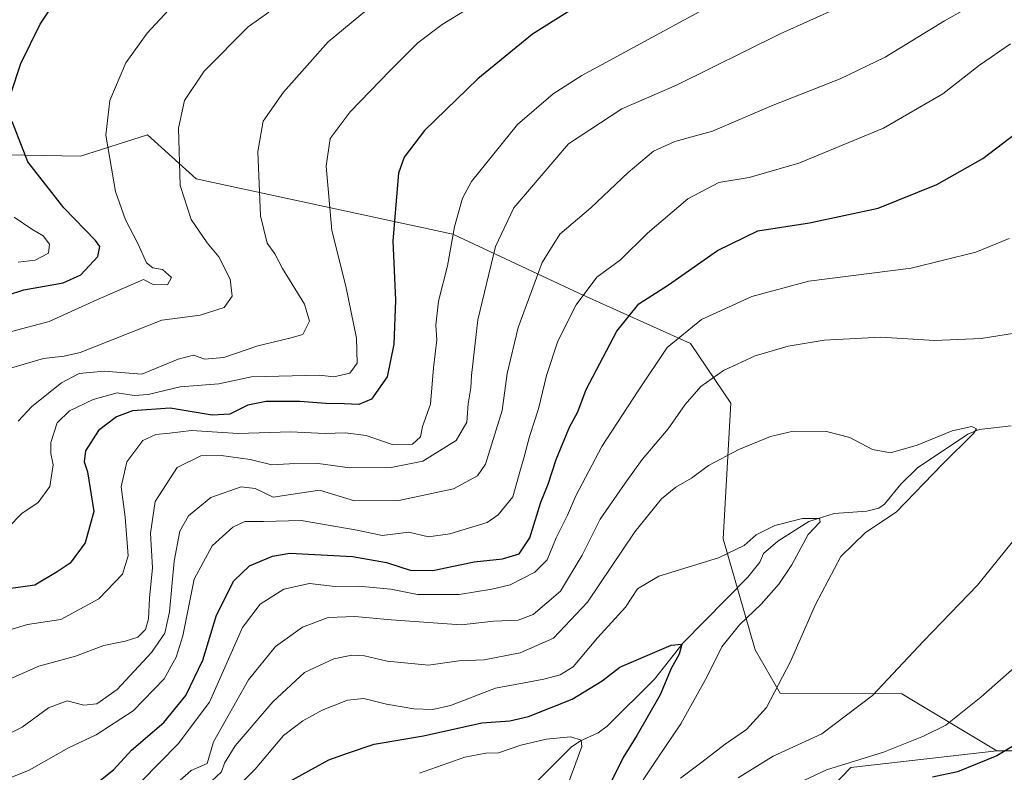
# Model space of a CAD drawing. Units: metres. Extents: x 640990 to 644436, y 4757642 to 4760028.
# Drawn here: x 641225 to 641460, y 4759525 to 4759704 of the extents above; entities that cross this region are included whole.
import ezdxf

# ---------------------------------------------------------------- set-up
doc = ezdxf.new("R2010")
doc.units = ezdxf.units.M
doc.header["$MEASUREMENT"] = 0
for name, color, linetype, lineweight in [('Arbolado forestal CxS', 92, 'Continuous', 0), ('Corriente natural lineal', 142, 'Continuous', 13), ('Curva de nivel maestra', 30, 'Continuous', 30), ('Curva de nivel normal', 30, 'Continuous', 0), ('Prado CxS', 92, 'Continuous', 0)]:
    doc.layers.add(name, color=color, linetype=linetype, lineweight=lineweight)

# ---------------------------------------------------------------- blocks, each defined once
blk = doc.blocks.new('*U9')
at = {"layer": 'Arbolado forestal CxS', "color": 92, "linetype": 'Continuous', "lineweight": 0}
blk.add_polyline3d([(641145.8947000002, 4759673.544299999, 1007.287100000001), (641239.9232999999, 4759671.9187, 996.3959999999934), (641255.8680999996, 4759676.9923, 991.8744000000006), (641267.5417, 4759666.4661, 988.9902000000002), (641328.8154999996, 4759653.281500001, 970.4023000000016), (641359.0396999996, 4759639.1139, 955.983699999997), (641385.5751, 4759627.164100001, 944.5203000000038), (641395.1615000004, 4759612.903899999, 938.2118000000047), (641393.3696999997, 4759580.4693, 931.2433000000019), (641400.9678999997, 4759553.9693, 932.0602000000072), (641406.9225000005, 4759543.679300001, 934.6741999999941), (641435.9902999997, 4759543.5185, 940.3849999999949), (641458.6815, 4759529.904100001, 948.2449999999953), (641423.8438999997, 4759525.9189, 944.1647999999988), (641412.0296999998, 4759513.671499999, 945.7678000000016)], dxfattribs=at)

msp = doc.modelspace()

# ---------------------------------------------------------------- linework, layer by layer
at = {"layer": 'Arbolado forestal CxS', "color": 92, "linetype": 'Continuous', "lineweight": 0, "extrusion": (-0.1417490059732072, 0.2616892771964759, 0.9546863052888074), "elevation": 1155497.086438991, "flags": 128}
msp.add_lwpolyline([(-2830920.775271048, -3703418.568651434), (-2830888.244790668, -3703432.278358621), (-2830872.023419447, -3703426.892186223)], dxfattribs=at)
at = {"layer": 'Arbolado forestal CxS', "color": 92, "linetype": 'Continuous', "lineweight": 0}
for points in [[(640995.4506999999, 4759703.161, 1004.4231), (641058.0941000005, 4759688.274499999, 1012.973299999998), (641145.8947000002, 4759673.544299999, 1007.287100000001), (641239.9232999999, 4759671.9187, 996.3959999999934), (641255.8680999996, 4759676.9923, 991.8744000000006), (641267.5417, 4759666.4661, 988.9902000000002), (641328.8154999996, 4759653.281500001, 970.4023000000016), (641359.0396999996, 4759639.1139, 955.983699999997), (641385.5751, 4759627.164100001, 944.5203000000038), (641395.1615000004, 4759612.903899999, 938.2118000000047), (641393.3696999997, 4759580.4693, 931.2433000000019), (641400.9678999997, 4759553.9693, 932.0602000000072), (641406.9225000005, 4759543.679300001, 934.6741999999941), (641435.9902999997, 4759543.5185, 940.3849999999949), (641458.6815, 4759529.904100001, 948.2449999999953)], [(641717.0411, 4759452.704700001, 1036.212400000004), (641655.5576999999, 4759447.464500001, 1030.196599999996), (641614.8613, 4759449.694499999, 1017.123900000006), (641543.7001, 4759478.527100001, 989.3711999999941), (641483.4625000004, 4759501.898499999, 964.9964000000037), (641419.6787, 4759513.754100001, 947.9186000000045), (641412.0296999998, 4759513.671499999, 945.7678000000016), (641423.8438999997, 4759525.9189, 944.1647999999988), (641458.6815, 4759529.904100001, 948.2449999999953), (641484.7210999997, 4759529.874299999, 953.3793000000006), (641502.4210999999, 4759533.4617, 956.2333000000071), (641550.5192999998, 4759568.2433, 956.6100000000006), (641542.0037000002, 4759579.4783, 952.248900000006), (641539.8361000001, 4759590.860300001, 951.5225000000064), (641552.5157000005, 4759591.791099999, 954.6055999999954), (641576.0904999999, 4759588.5275, 961.1141999999963), (641609.6542999997, 4759565.171499999, 967.9606000000058), (641676.0255000005, 4759526.4123, 997.0350999999937), (641701.2361000003, 4759526.411499999, 1004.367899999997)], [(641458.6815, 4759529.904100001, 948.2449999999953), (641484.7210999997, 4759529.874299999, 953.3793000000006), (641502.4210999999, 4759533.4617, 956.2333000000071), (641550.5192999998, 4759568.2433, 956.6100000000006), (641542.0037000002, 4759579.4783, 952.248900000006), (641539.8361000001, 4759590.860300001, 951.5225000000064), (641552.5157000005, 4759591.791099999, 954.6055999999954), (641576.0904999999, 4759588.5275, 961.1141999999963)]]:
    msp.add_polyline3d(points, dxfattribs=at)
at = {"layer": 'Corriente natural lineal', "color": 142, "linetype": 'Continuous', "lineweight": 13}
msp.add_polyline3d([(641462.1349, 4759607.478800001, 936.0448999999935), (641454.4918999998, 4759606.615, 935.9823000000034), (641451.7448000005, 4759605.4738, 936), (641439.7437000005, 4759597.443800001, 934.1637999999948), (641435.7802999998, 4759593.57, 933.3062999999967), (641431.8757999997, 4759588.7522, 932.1943000000028), (641430.5396999996, 4759587.817700001, 931.8986000000004), (641427.6185999997, 4759587.098900001, 931.7265000000043), (641419.8778999997, 4759586.524499999, 931.6998000000023), (641413.8276000004, 4759584.6238, 930.8705999999949), (641406.3811999997, 4759579.919600001, 929.5293999999994), (641403, 4759577, 928.7483000000066), (641402.0869000005, 4759574.9453, 928.3528999999982), (641399.2090999996, 4759571.333799999, 928.0032000000066), (641383.7549999999, 4759555.6294, 925.6864999999962), (641376.9831999998, 4759546.9989, 924.1450000000042), (641365.6244000001, 4759535.769099999, 922.0890999999974), (641363.4664000003, 4759534.1413, 921.5706999999967), (641359.2928999999, 4759532.264699999, 920.6793000000034), (641357.0777000004, 4759530.774499999, 920.2078000000038), (641348.2178999997, 4759521.891799999, 916.9716999999946)], dxfattribs=at)
at = {"layer": 'Curva de nivel maestra', "color": 30, "linetype": 'Continuous', "lineweight": 30, "flags": 128}
for points, elevation in [([(641358.9800000006, 4759708.050100001), (641347.8200000003, 4759700.9901), (641334.79, 4759690.380100001), (641322.0199999996, 4759678.0101), (641317.1399999997, 4759671.610099999), (641315.7800000003, 4759667.8201), (641314.5, 4759651.6801), (641315.0899999999, 4759637.470100001), (641314.6900000004, 4759627.0101), (641313.1399999997, 4759619.1601), (641309.3700000001, 4759613.8301), (641306.3200000003, 4759612.540100001), (641302.8600000005, 4759612.7501), (641298.4699999997, 4759612.780099999), (641292.2800000003, 4759613.300100001), (641284.2100000001, 4759613.300100001), (641279.8600000005, 4759612.440099999), (641275.54, 4759610.290100001), (641271.3200000003, 4759610.0101), (641261.3200000003, 4759611.720100001), (641252.3200000003, 4759611.050100001), (641248.4699999997, 4759609.620100001), (641244.1500000004, 4759606.370100001), (641241.0800000001, 4759601.520099999), (641240.79, 4759598.850099999), (641241.5899999999, 4759596.520099999), (641243.04, 4759587.040100001), (641241.0199999996, 4759579.5101), (641237.3799999999, 4759574.6801), (641234.3200000003, 4759572.620100001), (641228.9900000002, 4759569.470100001), (641222.6799999997, 4759568.5801)], 975), ([(641223.2400000002, 4759686.780099999), (641225.6200000001, 4759693.9801), (641230.2599999999, 4759703.380100001), (641233.4600000001, 4759708.1501)], 1000), ([(641214.5800000001, 4759636.100099999), (641226.3700000001, 4759639.9901), (641235.7300000006, 4759641.640100001), (641239.9500000002, 4759643.5601), (641244.0599999997, 4759647.9001), (641244.5, 4759650.290100001), (641243.4800000006, 4759651.770099999), (641235.8700000001, 4759659.5101), (641227.2699999996, 4759670.520099999), (641223.5899999999, 4759680.1601)], 1000), ([(641244.6500000004, 4759522.8301), (641247.7599999999, 4759525.3101), (641252.0300000003, 4759530.020099999), (641259.7800000003, 4759536.620100001), (641265, 4759543.0801), (641269.0800000001, 4759551.4901), (641272.3799999999, 4759562.300100001), (641276.4900000002, 4759570.450099999), (641280.2100000001, 4759574.040100001), (641285.7000000002, 4759576.3301), (641289.8600000005, 4759577.0601), (641304.8700000001, 4759576.280099999), (641312.9900000002, 4759574.850099999), (641318.5800000001, 4759573.030099999), (641324.0300000003, 4759572.970100001), (641333.9199999999, 4759575.0101), (641340.6600000003, 4759575.7501), (641344.6600000003, 4759576.880100001), (641347.1799999997, 4759580.7601), (641349.8300000001, 4759589.2601), (641351.5300000003, 4759593.520099999), (641353.4800000006, 4759599.4301), (641356.6799999997, 4759607.1801), (641358.6699999999, 4759610.850099999), (641360.6600000003, 4759616.130100001), (641367.9699999997, 4759630.0601), (641373.2400000002, 4759636.6501), (641380.2999999998, 4759641.1801), (641391.9900000002, 4759649.340100001), (641401.6600000003, 4759654.0601), (641413.9900000002, 4759655.960100001), (641430.3200000003, 4759659.4301), (641444.4000000004, 4759665.120100001), (641455.3200000003, 4759671.340100001), (641464.7400000002, 4759678.520099999)], 950), ([(641289.6200000001, 4759522.5001), (641299.2100000001, 4759527.7501), (641303.6699999999, 4759529.350099999), (641310, 4759531.460100001), (641321.75, 4759533.470100001), (641335.7100000001, 4759536.5801), (641342.4199999999, 4759537.030099999), (641346.8899999997, 4759538.0701), (641357.2699999996, 4759542.200099999), (641364.4299999997, 4759546.590100001), (641368.6399999997, 4759549.8301), (641380.9100000003, 4759555.100099999), (641383.4400000004, 4759555.3101), (641382.8200000003, 4759552.960100001), (641380.9000000004, 4759549.5001), (641378.29, 4759543.2601), (641372.7300000006, 4759533.540100001), (641369.4500000002, 4759528.3101), (641366.2800000003, 4759521.850099999)], 925), ([(641474.9000000004, 4759538.370100001), (641458.6600000003, 4759528.690099999), (641449.3200000003, 4759524.840100001), (641443.3200000003, 4759523.600099999)], 950)]:
    msp.add_lwpolyline(points, dxfattribs=dict(at, elevation=elevation))
at = {"layer": 'Curva de nivel normal', "color": 30, "linetype": 'Continuous', "lineweight": 0, "flags": 128}
for points, elevation in [([(641355.9900000002, 4759721.600000001), (641326.2699999996, 4759703.34), (641320.4199999999, 4759698.91), (641313.79, 4759692.310000001), (641304.2699999996, 4759682.5), (641299.5199999996, 4759676.130000001), (641298.54, 4759669.470000001), (641299.9299999997, 4759654.119999999), (641303.25, 4759640.800000001), (641305.8099999997, 4759628.439999999), (641305.9400000004, 4759622.430000001), (641304.1699999999, 4759620.029999999), (641300.3700000001, 4759619.210000001), (641296.9900000002, 4759619.609999999), (641280.7000000002, 4759619.15), (641272.9199999999, 4759617.539999999), (641263.6799999997, 4759616.82), (641256.0700000003, 4759614.99), (641252.6600000003, 4759614.74), (641248.6600000003, 4759615.33), (641242.9199999999, 4759613.800000001), (641237.2599999999, 4759611.050000001), (641234.3499999996, 4759608.180000001), (641232.7699999996, 4759603.52), (641232.7599999999, 4759600.850000001), (641233.3700000001, 4759598.140000001), (641232.5999999996, 4759593), (641229.7599999999, 4759589.140000001), (641225.9100000003, 4759586.52), (641222.7199999997, 4759583.289999999)], 980), ([(641220.8200000003, 4759533), (641225.9600000001, 4759535.529999999), (641232.2800000003, 4759540.109999999), (641236.6699999999, 4759541.800000001), (641240.6799999997, 4759540.800000001), (641243.7800000003, 4759541.109999999), (641248.6100000005, 4759544.52), (641256.8399999999, 4759553.380000001), (641260.0300000003, 4759557.980000001), (641261.1100000005, 4759563.050000001), (641262.2599999999, 4759575.180000001), (641263.5700000003, 4759582.310000001), (641265.6600000003, 4759586.02), (641271.0199999996, 4759590.390000001), (641278.2699999996, 4759592.890000001), (641281.5999999996, 4759592.49), (641285.8700000001, 4759590.41), (641296.9900000002, 4759592.08), (641305.3499999996, 4759589.58), (641315.9100000003, 4759589.619999999), (641328.9900000002, 4759592.439999999), (641334.6600000003, 4759595.51), (641336.6200000001, 4759598.289999999), (641340.5999999996, 4759611.16), (641341.7999999998, 4759619.949999999), (641344.3600000005, 4759630.949999999), (641350.1299999999, 4759646.51), (641354.3499999996, 4759653.25), (641361.7199999997, 4759659.52), (641370.6799999997, 4759667.960000001), (641376.7300000006, 4759673.07), (641381.8099999997, 4759675.41), (641390.7800000003, 4759677.810000001), (641404.9000000004, 4759683.92), (641421.2999999998, 4759690.369999999), (641432, 4759695.52), (641446.2100000001, 4759704.180000001), (641469.1299999999, 4759717.180000001)], 960), ([(641428.2300000006, 4759710.76), (641406.9500000002, 4759701.08), (641382.2300000006, 4759688.859999999), (641369.1600000003, 4759683.16), (641356.3799999999, 4759674.850000001), (641343.3600000005, 4759659.51), (641338.9500000002, 4759650.27), (641334.7699999996, 4759632.779999999), (641333.2100000001, 4759619.52), (641333.0599999997, 4759616.52), (641332.4299999997, 4759612.75), (641332.1299999999, 4759608.369999999), (641329.5599999997, 4759603.960000001), (641321.6600000003, 4759599.050000001), (641314.04, 4759597.51), (641304.1799999997, 4759597.470000001), (641296.6699999999, 4759598.480000001), (641289.7999999998, 4759598.439999999), (641285.5800000001, 4759598.17), (641280.4299999997, 4759599.41), (641273.4800000006, 4759600.4), (641268.6100000005, 4759600.279999999), (641262.9400000004, 4759597.529999999), (641257.6799999997, 4759589.430000001), (641256.5999999996, 4759581.84), (641257.04, 4759573.57), (641256.3300000001, 4759566.300000001), (641256.1600000003, 4759561.359999999), (641255.4000000004, 4759558.850000001), (641253.54, 4759557.039999999), (641250.54, 4759556.029999999), (641245.4199999999, 4759555.01), (641238.6600000003, 4759552.480000001), (641229.9299999997, 4759550.060000001), (641219.5999999996, 4759545.560000001)], 965), ([(641393.3399999999, 4759709.52), (641359.5700000003, 4759691.16), (641352.7300000006, 4759686.77), (641344.2599999999, 4759679.41), (641333.2100000001, 4759665.82), (641331.1100000005, 4759661.810000001), (641329.1799999997, 4759654.980000001), (641327.5199999996, 4759645.710000001), (641325.3499999996, 4759637.279999999), (641324.7699999996, 4759631.51), (641324.9800000006, 4759628.01), (641324.1900000004, 4759621.33), (641323.4500000002, 4759612.640000001), (641321.5800000001, 4759607.359999999), (641321.0999999996, 4759604.859999999), (641319.1399999997, 4759603.119999999), (641314.3099999997, 4759603.050000001), (641308.1100000005, 4759605.15), (641303.1200000001, 4759605.77), (641298.3200000003, 4759605.640000001), (641290.0300000003, 4759606.060000001), (641277.5, 4759605.640000001), (641266.3700000001, 4759606.359999999), (641261.1100000005, 4759605.699999999), (641257.8499999996, 4759605.439999999), (641254.7999999998, 4759603.970000001), (641250.9299999997, 4759598.880000001), (641249.5999999996, 4759592.9), (641250.5800000001, 4759585.680000001), (641251.2599999999, 4759576.470000001), (641249.8799999999, 4759572.029999999), (641244.2699999996, 4759566.130000001), (641235.2100000001, 4759561.220000001), (641227.1900000004, 4759560), (641222.5499999998, 4759558.57)], 970), ([(641225.0300000003, 4759608.58), (641228.2400000002, 4759612.100000001), (641235.3600000005, 4759617.77), (641239.5800000001, 4759620), (641245.5700000003, 4759620.529999999), (641254.5599999997, 4759619.810000001), (641263.2400000002, 4759623.430000001), (641266.8600000005, 4759624.390000001), (641269.5700000003, 4759623.430000001), (641274.1100000005, 4759623.76), (641282.2100000001, 4759626.560000001), (641289.8499999996, 4759628.439999999), (641292.9800000006, 4759629.289999999), (641294.5700000003, 4759632.439999999), (641293.3600000005, 4759636.5), (641288.1200000001, 4759645.050000001), (641286.2800000003, 4759648.58), (641284.4699999997, 4759651.119999999), (641282.8799999999, 4759657.66), (641282.2000000002, 4759672.960000001), (641283.4699999997, 4759680.26), (641288.3200000003, 4759687.180000001), (641298.9900000002, 4759699.180000001), (641313.6600000003, 4759711.380000001)], 985), ([(641223.4299999997, 4759629.99), (641232.4199999999, 4759632.42), (641243.7599999999, 4759637.58), (641254.9299999997, 4759642.449999999), (641257.2599999999, 4759641.26), (641260.6600000003, 4759641.180000001), (641261.6399999997, 4759642.92), (641259.4800000006, 4759644.82), (641257.1799999997, 4759645.180000001), (641255.6500000004, 4759646.4), (641253.6299999999, 4759650.9), (641250.6500000004, 4759656.699999999), (641248.2199999997, 4759663.41), (641245.9199999999, 4759676.930000001), (641246.9100000003, 4759685.180000001), (641250.7000000002, 4759694.180000001), (641255.8399999999, 4759701.230000001), (641262.9900000002, 4759708.980000001)], 995), ([(641221.8300000001, 4759620.869999999), (641231.0099999999, 4759623.529999999), (641235.9800000006, 4759624.130000001), (641239.8399999999, 4759625.029999999), (641259.3200000003, 4759632.75), (641268.4900000002, 4759633.92), (641274.2199999997, 4759635.76), (641276.1299999999, 4759638.460000001), (641275.6500000004, 4759642.51), (641272.9400000004, 4759647.800000001), (641270.1500000004, 4759651.17), (641266.3300000001, 4759656.779999999), (641263.7199999997, 4759664.859999999), (641263.3099999997, 4759678.550000001), (641264.6799999997, 4759685.189999999), (641269.4400000004, 4759692.180000001), (641279.9000000004, 4759702.789999999), (641284.8399999999, 4759706.279999999)], 990), ([(641208.3200000003, 4759517.57), (641227.6600000003, 4759525.289999999), (641236.9900000002, 4759530.59), (641243.6600000003, 4759533.710000001), (641252.4900000002, 4759539.390000001), (641259.8300000001, 4759547.060000001), (641262.7300000006, 4759552.210000001), (641264.3099999997, 4759557.32), (641267.04, 4759570.9), (641271.3099999997, 4759578.810000001), (641276.2800000003, 4759583.289999999), (641279.1299999999, 4759584.609999999), (641283.6100000005, 4759584.619999999), (641292.5599999997, 4759584.859999999), (641305.9299999997, 4759582.560000001), (641311.8899999997, 4759581.279999999), (641318.3200000003, 4759582.050000001), (641322.9900000002, 4759580.939999999), (641328.0999999996, 4759581.720000001), (641336.9600000001, 4759584.42), (641339.5800000001, 4759586.210000001), (641343.1100000005, 4759590.52), (641344.6100000005, 4759595.939999999), (641345.8600000005, 4759600.060000001), (641347.0700000003, 4759604.930000001), (641349.2599999999, 4759611.58), (641351.1600000003, 4759619.529999999), (641353.9000000004, 4759627.680000001), (641358.2199999997, 4759636.41), (641363.1900000004, 4759643.02), (641368.8600000005, 4759647.15), (641375.2400000002, 4759653.480000001), (641384.8700000001, 4759661.720000001), (641392.2699999996, 4759665.600000001), (641399.5300000003, 4759666.789999999), (641411.4299999997, 4759670.180000001), (641431.6600000003, 4759678.529999999), (641445.7599999999, 4759686.74), (641454.5700000003, 4759693.640000001), (641461.9900000002, 4759698.689999999)], 955), ([(641224.9900000002, 4759646.550000001), (641229.0899999999, 4759647.050000001), (641232.2699999996, 4759648.680000001), (641232.5199999996, 4759650.880000001), (641230.9600000001, 4759652.869999999), (641228.2599999999, 4759654.460000001), (641224.04, 4759657.289999999)], 1005), ([(641254.3799999999, 4759522.52), (641263.2000000002, 4759531.52), (641270.6900000004, 4759541.5), (641278.54, 4759559.300000001), (641282.7800000003, 4759564.880000001), (641288.4199999999, 4759568.439999999), (641294.5800000001, 4759569.850000001), (641300.6799999997, 4759569.140000001), (641306.3799999999, 4759569.220000001), (641313.9600000001, 4759568.49), (641320.3200000003, 4759567.180000001), (641330.3200000003, 4759567.199999999), (641338.0800000001, 4759568.49), (641342.5199999996, 4759569.51), (641348.4000000004, 4759572.52), (641351.2999999998, 4759575.52), (641353.4699999997, 4759580.76), (641356.1600000003, 4759586.140000001), (641358.1699999999, 4759590.76), (641364.3799999999, 4759602.52), (641373.0300000003, 4759615.850000001), (641379.9600000001, 4759626.180000001), (641388.2100000001, 4759632.850000001), (641400.1699999999, 4759638.390000001), (641413.7999999998, 4759642), (641438.2000000002, 4759645.109999999), (641453.6600000003, 4759648.960000001), (641461.6600000003, 4759652.180000001)], 945), ([(641511.3556000004, 4759645.1009), (641511.4600000001, 4759643.699999999), (641510.9400000004, 4759638.300000001), (641510.8099999997, 4759630.180000001), (641509.0899999999, 4759619.5), (641507.2699999996, 4759611.439999999), (641507.2599999999, 4759606.789999999), (641508.0700000003, 4759602.480000001), (641507.1600000003, 4759598.869999999), (641500.9199999999, 4759592.08), (641486.1699999999, 4759574.980000001), (641481.3099999997, 4759568.27), (641479.2000000002, 4759563.180000001), (641475.4500000002, 4759558.869999999), (641469.8700000001, 4759555.25), (641466.9500000002, 4759552.869999999), (641462.9299999997, 4759549.800000001), (641454.8799999999, 4759542.66), (641446.5, 4759536), (641441.1699999999, 4759533.4), (641431.6200000001, 4759529.52), (641417.9800000006, 4759525.300000001), (641412.7300000006, 4759522.850000001)], 945), ([(641257.6600000003, 4759517.550000001), (641266.3200000003, 4759525.15), (641270.0999999996, 4759526.82), (641271.6799999997, 4759532.039999999), (641280, 4759546.859999999), (641286.4500000002, 4759554.76), (641292.8600000005, 4759559.369999999), (641298.9900000002, 4759561.720000001), (641305.3600000005, 4759561.980000001), (641314.0899999999, 4759561.17), (641330.7800000003, 4759559.970000001), (641338.6200000001, 4759560.810000001), (641344.4100000003, 4759561.060000001), (641348, 4759562.460000001), (641354.4900000002, 4759568.029999999), (641359.7000000002, 4759576.609999999), (641364, 4759585.180000001), (641369.9800000006, 4759593.810000001), (641373.9800000006, 4759599.41), (641380.2100000001, 4759606.75), (641384.2999999998, 4759612.59), (641387.9800000006, 4759616.84), (641393.4299999997, 4759620.730000001), (641400.9900000002, 4759624.189999999), (641408.8399999999, 4759626.539999999), (641417.4299999997, 4759627.930000001), (641430.9800000006, 4759628.640000001), (641443.8200000003, 4759627.890000001), (641454.9900000002, 4759628.32), (641474.4100000003, 4759631.460000001)], 940), ([(641383.1799999997, 4759523.33), (641388.25, 4759527.130000001), (641393.7999999998, 4759531.449999999), (641398.9500000002, 4759535), (641403.6799999997, 4759540.180000001), (641409.4400000004, 4759551.230000001), (641415.3799999999, 4759564.82), (641421.4699999997, 4759576.300000001), (641427.3700000001, 4759582.039999999), (641434.6900000004, 4759586.850000001), (641445.6799999997, 4759598.350000001), (641453.1100000005, 4759605.630000001), (641453.8200000003, 4759606.75), (641452.6900000004, 4759607.300000001), (641447.9900000002, 4759606.26), (641439.6299999999, 4759602.869999999), (641433.2800000003, 4759601.07), (641428.9900000002, 4759601.850000001), (641423.5599999997, 4759604.67), (641418.0300000003, 4759606.140000001), (641410.0800000001, 4759606.199999999), (641404.6799999997, 4759604.960000001), (641397.0800000001, 4759601.789999999), (641389.8200000003, 4759597.970000001), (641385.7999999998, 4759595), (641382.0599999997, 4759592.82), (641378.5800000001, 4759590.07), (641372.25, 4759582.16), (641360.9100000003, 4759565.41), (641352.7999999998, 4759556.789999999), (641344.8399999999, 4759553.26), (641336.2599999999, 4759551.600000001), (641330.2100000001, 4759551.359999999), (641322.9600000001, 4759550.33), (641313.0800000001, 4759551.289999999), (641307.6799999997, 4759552.52), (641304.6600000003, 4759552.699999999), (641300.3600000005, 4759551.859999999), (641293.4100000003, 4759548.57), (641285.7999999998, 4759541.600000001), (641276.7800000003, 4759531.039999999), (641274.2400000002, 4759526.9), (641273.5800000001, 4759524.850000001), (641269.9699999997, 4759521.52)], 935), ([(641276.7100000001, 4759520.619999999), (641281.5899999999, 4759525.49), (641288.3200000003, 4759533.57), (641292.9900000002, 4759537.02), (641297.5800000001, 4759539.609999999), (641303.6600000003, 4759541.980000001), (641307.5599999997, 4759542.4), (641312.9400000004, 4759541.02), (641319.4800000006, 4759539.9), (641324.04, 4759539.74), (641328.2699999996, 4759540.720000001), (641338.9900000002, 4759544.850000001), (641350.5599999997, 4759547.02), (641354.4299999997, 4759548.050000001), (641357.5, 4759549.960000001), (641363.3600000005, 4759556.880000001), (641370.0099999999, 4759564.180000001), (641372.8600000005, 4759568.550000001), (641377.9600000001, 4759571.58), (641392.2400000002, 4759575.980000001), (641398.3399999999, 4759578.9), (641401.2400000002, 4759581.430000001), (641405.6600000003, 4759583.720000001), (641412.3200000003, 4759585.33), (641416.3200000003, 4759585.359999999), (641416.4800000006, 4759584.52), (641413.6600000003, 4759581.550000001), (641409.7100000001, 4759574.279999999), (641406.6500000004, 4759569.699999999), (641402.4000000004, 4759564.91), (641397.2199999997, 4759559.980000001), (641393.0499999998, 4759554.720000001), (641389.5, 4759547.609999999), (641383.2100000001, 4759536.289999999), (641377.5700000003, 4759527.939999999), (641374.2800000003, 4759522.930000001)], 930), ([(641467.0999999996, 4759585.57), (641454.0899999999, 4759569.439999999), (641441.1799999997, 4759556.07), (641428.9900000002, 4759543.109999999), (641416.8899999997, 4759533.960000001), (641405.2699999996, 4759528.609999999), (641396.8899999997, 4759523.460000001)], 940), ([(641356.4100000003, 4759522.210000001), (641359.5999999996, 4759530.939999999), (641359.4000000004, 4759532.449999999), (641357, 4759533.180000001), (641351.0800000001, 4759532.640000001), (641345, 4759531.24), (641339.6900000004, 4759529.42), (641336.6900000004, 4759529.300000001), (641331.6799999997, 4759528.380000001), (641320.8200000003, 4759524.539999999)], 920)]:
    msp.add_lwpolyline(points, dxfattribs=dict(at, elevation=elevation))
at = {"layer": 'Prado CxS', "color": 92, "linetype": 'Continuous', "lineweight": 0}
for points in [[(640995.4506999999, 4759703.161, 1004.4231), (641058.0941000005, 4759688.274499999, 1012.973299999998), (641145.8947000002, 4759673.544299999, 1007.287100000001), (641239.9232999999, 4759671.9187, 996.3959999999934), (641255.8680999996, 4759676.9923, 991.8744000000006), (641267.5417, 4759666.4661, 988.9902000000002), (641328.8154999996, 4759653.281500001, 970.4023000000016), (641359.0396999996, 4759639.1139, 955.983699999997), (641385.5751, 4759627.164100001, 944.5203000000038), (641395.1615000004, 4759612.903899999, 938.2118000000047), (641393.3696999997, 4759580.4693, 931.2433000000019), (641400.9678999997, 4759553.9693, 932.0602000000072), (641406.9225000005, 4759543.679300001, 934.6741999999941), (641435.9902999997, 4759543.5185, 940.3849999999949), (641458.6815, 4759529.904100001, 948.2449999999953)], [(641484.7210999997, 4759529.874299999, 953.3793000000006), (641458.6815, 4759529.904100001, 948.2449999999953), (641435.9902999997, 4759543.5185, 940.3849999999949), (641406.9225000005, 4759543.679300001, 934.6741999999941), (641400.9678999997, 4759553.9693, 932.0602000000072), (641393.3696999997, 4759580.4693, 931.2433000000019), (641395.1615000004, 4759612.903899999, 938.2118000000047), (641385.5751, 4759627.164100001, 944.5203000000038), (641359.0396999996, 4759639.1139, 955.983699999997), (641328.8154999996, 4759653.281500001, 970.4023000000016), (641267.5417, 4759666.4661, 988.9902000000002), (641255.8680999996, 4759676.9923, 991.8744000000006), (641239.9232999999, 4759671.9187, 996.3959999999934), (641145.8947000002, 4759673.544299999, 1007.287100000001)], [(641458.6815, 4759529.904100001, 948.2449999999953), (641484.7210999997, 4759529.874299999, 953.3793000000006), (641502.4210999999, 4759533.4617, 956.2333000000071), (641550.5192999998, 4759568.2433, 956.6100000000006), (641542.0037000002, 4759579.4783, 952.248900000006), (641539.8361000001, 4759590.860300001, 951.5225000000064), (641552.5157000005, 4759591.791099999, 954.6055999999954), (641576.0904999999, 4759588.5275, 961.1141999999963)]]:
    msp.add_polyline3d(points, dxfattribs=at)

# ---------------------------------------------------------------- block references
at = {"layer": 'Arbolado forestal CxS', "color": 92, "linetype": 'Continuous', "lineweight": 0}
msp.add_blockref('*U9', (0, 0), dxfattribs=at)

doc.saveas('drawing.dxf')
